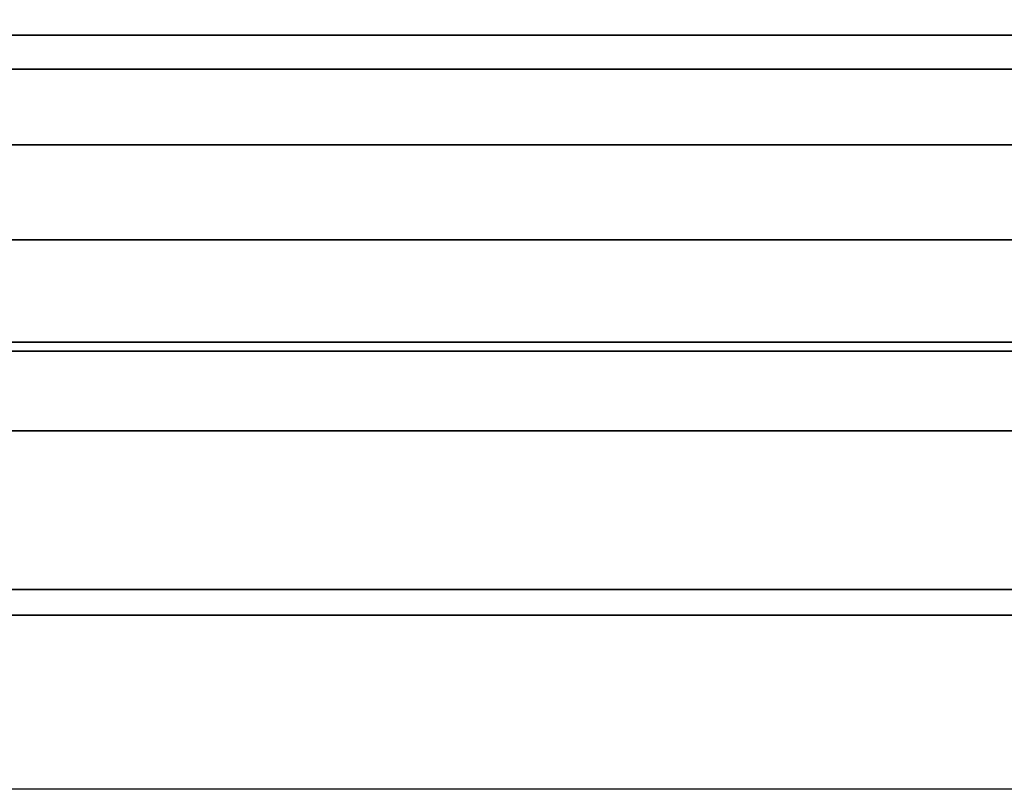
# Model space of a CAD drawing. Units: millimetres. Extents: x 4863 to 5458, y -72 to 778.
# Drawn here: x 5028 to 5030, y -10 to -9 of the extents above; entities that cross this region are included whole.
import ezdxf

# ---------------------------------------------------------------- set-up
doc = ezdxf.new("R2010")
doc.units = ezdxf.units.MM
doc.layers.get('0').update_dxf_attribs({"color": 8, "linetype": 'CONTINUOUS'})

# ---------------------------------------------------------------- blocks, each defined once
blk = doc.blocks.new('sgBrepBlock__88610400')
at = {"color": 0}
blk.add_polyline3d([(5035, -9.636, 430.5), (5034.9715, -9.636, 431.4234), (5034.8863, -9.636, 432.3433), (5034.7446, -9.636, 433.2562), (5034.547, -9.636, 434.1587), (5034.2941, -9.636, 435.0473), (5033.9871, -9.636, 435.9186), (5033.627, -9.636, 436.7694), (5033.2152, -9.636, 437.5964), (5032.7533, -9.636, 438.3965), (5032.243, -9.636, 439.1666), (5031.6862, -9.636, 439.9039), (5031.0851, -9.636, 440.6054), (5030.442, -9.636, 441.2687), (5029.7593, -9.636, 441.8911), (5029.0395, -9.636, 442.4703), (5028.2855, -9.636, 443.004), (5027.5, -9.636, 443.4904), (5026.6861, -9.636, 443.9274), (5025.8468, -9.636, 444.3136), (5024.9853, -9.636, 444.6473)], dxfattribs=at)
blk = doc.blocks.new('sgBrepBlock__88610848')
at = {"color": 0}
blk.add_polyline3d([(5040, -9.636, 430.5), (5039.9621, -9.636, 431.7312), (5039.8484, -9.636, 432.9578), (5039.6595, -9.636, 434.175), (5039.3959, -9.636, 435.3783), (5039.0588, -9.636, 436.5631), (5038.6494, -9.636, 437.7248), (5038.1693, -9.636, 438.8592), (5037.6202, -9.636, 439.9619), (5037.0043, -9.636, 441.0286), (5036.3239, -9.636, 442.0555), (5035.5816, -9.636, 443.0385), (5034.7802, -9.636, 443.9739), (5033.9227, -9.636, 444.8582), (5033.0124, -9.636, 445.6881), (5032.0527, -9.636, 446.4603), (5031.0473, -9.636, 447.172), (5030, -9.636, 447.8205), (5028.9148, -9.636, 448.4033), (5027.7957, -9.636, 448.9181), (5026.6471, -9.636, 449.3631), (5025.4733, -9.636, 449.7365)], dxfattribs=at)
blk = doc.blocks.new('sgBrepBlock__88442288')
at = {"color": 0}
for points in [[(5035.0329, -9.2747, 430.5), (5034.9983, -9.2747, 431.5199), (5034.8948, -9.2747, 432.5328), (5034.724, -9.2747, 433.5318), (5034.4881, -9.2747, 434.5103), (5034.1903, -9.2747, 435.4624), (5033.8343, -9.2747, 436.3823), (5033.4246, -9.2747, 437.2653), (5032.9661, -9.2747, 438.1072), (5032.464, -9.2747, 438.9046), (5031.9237, -9.2747, 439.655), (5031.3508, -9.2747, 440.3564), (5030.7505, -9.2747, 441.0078), (5030.1283, -9.2747, 441.6088), (5029.4893, -9.2747, 442.1594), (5028.838, -9.2747, 442.6605), (5028.1791, -9.2747, 443.1131), (5027.5165, -9.2747, 443.5189), (5026.8337, -9.2747, 443.8899), (5026.1123, -9.2747, 444.2342), (5025.3527, -9.2747, 444.5477)], [(5035, -9.636, 430.5), (5034.9715, -9.636, 431.4234), (5034.8863, -9.636, 432.3433), (5034.7446, -9.636, 433.2562), (5034.547, -9.636, 434.1587), (5034.2941, -9.636, 435.0473), (5033.9871, -9.636, 435.9186), (5033.627, -9.636, 436.7694), (5033.2152, -9.636, 437.5964), (5032.7533, -9.636, 438.3965), (5032.243, -9.636, 439.1666), (5031.6862, -9.636, 439.9039), (5031.0851, -9.636, 440.6054), (5030.442, -9.636, 441.2687), (5029.7593, -9.636, 441.8911), (5029.0395, -9.636, 442.4703), (5028.2855, -9.636, 443.004), (5027.5, -9.636, 443.4904), (5026.6861, -9.636, 443.9274), (5025.8468, -9.636, 444.3136), (5024.9853, -9.636, 444.6473)]]:
    blk.add_polyline3d(points, dxfattribs=at)
blk = doc.blocks.new('sgBrepBlock__87935792')
at = {"color": 0}
for points in [[(5039.9671, -9.2747, 430.5), (5039.9211, -9.2747, 431.8547), (5039.7837, -9.2747, 433.2), (5039.5568, -9.2747, 434.5269), (5039.2435, -9.2747, 435.8267), (5038.8479, -9.2747, 437.0911), (5038.375, -9.2747, 438.313), (5037.8309, -9.2747, 439.4858), (5037.2219, -9.2747, 440.604), (5036.555, -9.2747, 441.6632), (5035.8374, -9.2747, 442.6598), (5035.0764, -9.2747, 443.5915), (5034.2791, -9.2747, 444.4568), (5033.4527, -9.2747, 445.255), (5032.6039, -9.2747, 445.9864), (5031.7389, -9.2747, 446.6519), (5030.8637, -9.2747, 447.2531), (5029.9835, -9.2747, 447.792), (5029.0768, -9.2747, 448.2847), (5028.1185, -9.2747, 448.7421), (5027.1096, -9.2747, 449.1585), (5026.0518, -9.2747, 449.5279), (5024.9473, -9.2747, 449.8445)], [(5040, -9.636, 430.5), (5039.9621, -9.636, 431.7312), (5039.8484, -9.636, 432.9578), (5039.6595, -9.636, 434.175), (5039.3959, -9.636, 435.3783), (5039.0588, -9.636, 436.5631), (5038.6494, -9.636, 437.7248), (5038.1693, -9.636, 438.8592), (5037.6202, -9.636, 439.9619), (5037.0043, -9.636, 441.0286), (5036.3239, -9.636, 442.0555), (5035.5816, -9.636, 443.0385), (5034.7802, -9.636, 443.9739), (5033.9227, -9.636, 444.8582), (5033.0124, -9.636, 445.6881), (5032.0527, -9.636, 446.4603), (5031.0473, -9.636, 447.172), (5030, -9.636, 447.8205), (5028.9148, -9.636, 448.4033), (5027.7957, -9.636, 448.9181), (5026.6471, -9.636, 449.3631), (5025.4733, -9.636, 449.7365)]]:
    blk.add_polyline3d(points, dxfattribs=at)
blk = doc.blocks.new('sgBrepBlock__89164496')
at = {"color": 0}
blk.add_polyline3d([(5025.4733, -9.636, 411.2635), (5026.6471, -9.636, 411.6369), (5027.7957, -9.636, 412.0819), (5028.9148, -9.636, 412.5967), (5030, -9.636, 413.1795), (5031.0473, -9.636, 413.828), (5032.0527, -9.636, 414.5397), (5033.0124, -9.636, 415.3119), (5033.9227, -9.636, 416.1418), (5034.7802, -9.636, 417.0261), (5035.5816, -9.636, 417.9615), (5036.3239, -9.636, 418.9445), (5037.0043, -9.636, 419.9714), (5037.6202, -9.636, 421.0381), (5038.1693, -9.636, 422.1408), (5038.6494, -9.636, 423.2752), (5039.0588, -9.636, 424.4369), (5039.3959, -9.636, 425.6217), (5039.6595, -9.636, 426.825), (5039.8484, -9.636, 428.0422), (5040, -9.636, 430.5)], dxfattribs=at)
blk = doc.blocks.new('sgBrepBlock__89177040')
at = {"color": 0}
blk.add_polyline3d([(5024.9853, -9.636, 416.3527), (5025.8468, -9.636, 416.6864), (5026.6861, -9.636, 417.0726), (5027.5, -9.636, 417.5096), (5028.2855, -9.636, 417.996), (5029.0395, -9.636, 418.5297), (5029.7593, -9.636, 419.1089), (5030.442, -9.636, 419.7313), (5031.0851, -9.636, 420.3946), (5031.6862, -9.636, 421.0961), (5032.243, -9.636, 421.8334), (5032.7533, -9.636, 422.6035), (5033.2152, -9.636, 423.4036), (5033.627, -9.636, 424.2306), (5033.9871, -9.636, 425.0814), (5034.2941, -9.636, 425.9527), (5034.547, -9.636, 426.8413), (5034.7446, -9.636, 427.7438), (5034.8863, -9.636, 428.6567), (5035, -9.636, 430.5)], dxfattribs=at)
blk = doc.blocks.new('sgBrepBlock__303549264')
at = {"color": 0}
for points in [[(5025.4733, -9.636, 411.2635), (5026.6471, -9.636, 411.6369), (5027.7957, -9.636, 412.0819), (5028.9148, -9.636, 412.5967), (5030, -9.636, 413.1795), (5031.0473, -9.636, 413.828), (5032.0527, -9.636, 414.5397), (5033.0124, -9.636, 415.3119), (5033.9227, -9.636, 416.1418), (5034.7802, -9.636, 417.0261), (5035.5816, -9.636, 417.9615)], [(5024.9473, -9.2745, 411.1556), (5026.0518, -9.2745, 411.4722), (5027.1096, -9.2745, 411.8416), (5028.1185, -9.2745, 412.2579), (5029.0767, -9.2745, 412.7153), (5029.9835, -9.2745, 413.208), (5030.8636, -9.2745, 413.747), (5031.7389, -9.2745, 414.3482), (5032.6038, -9.2745, 415.0137), (5033.4527, -9.2745, 415.7451), (5034.2791, -9.2745, 416.5433), (5035.0763, -9.2745, 417.4085), (5035.8374, -9.2745, 418.3402), (5036.555, -9.2745, 419.3368), (5037.2218, -9.2745, 420.396), (5037.8308, -9.2745, 421.5142), (5038.375, -9.2745, 422.687), (5038.8478, -9.2745, 423.9089), (5039.2434, -9.2745, 425.1734), (5039.5568, -9.2745, 426.4731), (5039.7837, -9.2745, 427.8), (5039.967, -9.2745, 430.5)]]:
    blk.add_polyline3d(points, dxfattribs=at)
blk = doc.blocks.new('sgBrepBlock__303556432')
at = {"color": 0}
for points in [[(5025.3527, -9.2745, 416.4523), (5026.1123, -9.2745, 416.7658), (5026.8338, -9.2745, 417.1101), (5027.5165, -9.2745, 417.4811), (5028.1791, -9.2745, 417.8868), (5028.8381, -9.2745, 418.3395), (5029.4893, -9.2745, 418.8405), (5030.1284, -9.2745, 419.3912), (5030.7506, -9.2745, 419.9921), (5031.3508, -9.2745, 420.6436), (5031.9238, -9.2745, 421.345), (5032.464, -9.2745, 422.0954), (5032.9661, -9.2745, 422.8928), (5033.4246, -9.2745, 423.7347), (5033.8343, -9.2745, 424.6177), (5034.1903, -9.2745, 425.5376), (5034.4882, -9.2745, 426.4896), (5034.7241, -9.2745, 427.4682), (5034.8949, -9.2745, 428.4672), (5035.033, -9.2745, 430.5)], [(5024.9853, -9.636, 416.3527), (5025.8468, -9.636, 416.6864), (5026.6861, -9.636, 417.0726), (5027.5, -9.636, 417.5096), (5028.2855, -9.636, 417.996), (5029.0395, -9.636, 418.5297), (5029.7593, -9.636, 419.1089), (5030.442, -9.636, 419.7313), (5031.0851, -9.636, 420.3946), (5031.6862, -9.636, 421.0961), (5032.243, -9.636, 421.8334), (5032.7533, -9.636, 422.6035), (5033.2152, -9.636, 423.4036), (5033.627, -9.636, 424.2306), (5033.9871, -9.636, 425.0814), (5034.2941, -9.636, 425.9527), (5034.547, -9.636, 426.8413), (5034.7446, -9.636, 427.7438), (5034.8863, -9.636, 428.6567), (5035, -9.636, 430.5)]]:
    blk.add_polyline3d(points, dxfattribs=at)
blk = doc.blocks.new('sgBrepBlock_COMPOUND_137660304')
at = {"color": 0}
for name in ['sgBrepBlock__87935792', 'sgBrepBlock__303549264', 'sgBrepBlock__88442288', 'sgBrepBlock__303556432', 'sgBrepBlock__88610848', 'sgBrepBlock__89164496', 'sgBrepBlock__88610400', 'sgBrepBlock__89177040']:
    blk.add_blockref(name, (0, 0), dxfattribs=at)
blk = doc.blocks.new('sgBrepBlock__137633200')
at = {"color": 0}
for points in [[(5025.3177, -9.636, 445.5905), (5026.2366, -9.636, 445.2345), (5027.1318, -9.636, 444.8226), (5028, -9.636, 444.3564), (5028.8378, -9.636, 443.8376), (5029.6422, -9.636, 443.2683), (5030.4099, -9.636, 442.6505), (5031.1381, -9.636, 441.9866), (5031.8241, -9.636, 441.2791), (5032.4653, -9.636, 440.5308), (5033.0592, -9.636, 439.7444), (5033.6035, -9.636, 438.9229), (5034.0962, -9.636, 438.0695), (5034.5354, -9.636, 437.1874), (5034.9196, -9.636, 436.2799), (5035.2471, -9.636, 435.3504), (5035.5168, -9.636, 434.4026), (5035.7276, -9.636, 433.44), (5035.8787, -9.636, 432.4662), (5036, -9.636, 430.5), (5036, -8.136, 430.5)], [(5024.8494, -9.0735, 445.7474), (5025.6971, -9.0735, 445.4514), (5026.5055, -9.0735, 445.1177), (5027.2734, -9.0735, 444.7512), (5028, -9.0735, 444.3564), (5028.7053, -9.0735, 443.9246), (5029.4066, -9.0735, 443.4428), (5030.0997, -9.0735, 442.9095), (5030.7799, -9.0735, 442.3234), (5031.4421, -9.0735, 441.6838), (5032.081, -9.0735, 440.9905), (5032.6908, -9.0735, 440.2439), (5033.2658, -9.0735, 439.4453), (5033.8002, -9.0735, 438.5966), (5034.2882, -9.0735, 437.7005), (5034.7243, -9.0735, 436.7607), (5035.1031, -9.0735, 435.7816), (5035.4202, -9.0735, 434.7683), (5035.6712, -9.0735, 433.7268), (5035.853, -9.0735, 432.6636), (5036, -9.0735, 430.5)], [(5024.8494, -9.4485, 445.7474), (5025.6971, -9.4485, 445.4514), (5026.5055, -9.4485, 445.1177), (5027.2734, -9.4485, 444.7512), (5028, -9.4485, 444.3564), (5028.7053, -9.4485, 443.9246), (5029.4066, -9.4485, 443.4428), (5030.0997, -9.4485, 442.9095), (5030.7799, -9.4485, 442.3234), (5031.4421, -9.4485, 441.6838), (5032.081, -9.4485, 440.9905), (5032.6908, -9.4485, 440.2439), (5033.2658, -9.4485, 439.4453), (5033.8002, -9.4485, 438.5966), (5034.2882, -9.4485, 437.7005), (5034.7243, -9.4485, 436.7607), (5035.1031, -9.4485, 435.7816), (5035.4202, -9.4485, 434.7683), (5035.6712, -9.4485, 433.7268), (5035.853, -9.4485, 432.6636), (5036, -9.4485, 430.5)]]:
    blk.add_polyline3d(points, dxfattribs=at)
blk = doc.blocks.new('sgBrepBlock__137633648')
at = {"color": 0}
for p, q in [((5031.6109, -9.636, 444.2545), (5028.174, -9.636, 444.2545)), ((5031.618, -9.636, 416.7514), (5028.1839, -9.636, 416.7514))]:
    blk.add_line(p, q, dxfattribs=at)
for points in [[(5024.9259, -9.636, 447.8129), (5025.9824, -9.636, 447.4768), (5027.0161, -9.636, 447.0763), (5028.0233, -9.636, 446.6129), (5029, -9.636, 446.0885), (5029.9426, -9.636, 445.5048), (5030.8474, -9.636, 444.8643), (5031.7111, -9.636, 444.1693), (5032.5304, -9.636, 443.4224), (5033.3022, -9.636, 442.6265), (5034.0235, -9.636, 441.7846), (5034.6915, -9.636, 440.8999), (5035.3039, -9.636, 439.9758)], [(5035.3039, -9.636, 421.0242), (5034.6915, -9.636, 420.1001), (5034.0235, -9.636, 419.2154), (5033.3022, -9.636, 418.3735), (5032.5304, -9.636, 417.5776), (5031.7111, -9.636, 416.8307), (5030.8474, -9.636, 416.1357), (5029.9426, -9.636, 415.4952), (5029, -9.636, 414.9115), (5028.0233, -9.636, 414.3871), (5027.0161, -9.636, 413.9237), (5025.9824, -9.636, 413.5232), (5024.9259, -9.636, 413.1871)], [(5025.3177, -9.636, 445.5905), (5026.2366, -9.636, 445.2345), (5027.1318, -9.636, 444.8226), (5028, -9.636, 444.3564), (5028.8378, -9.636, 443.8376), (5029.6422, -9.636, 443.2683), (5030.4099, -9.636, 442.6505), (5031.1381, -9.636, 441.9866), (5031.8241, -9.636, 441.2791), (5032.4653, -9.636, 440.5308), (5033.0592, -9.636, 439.7444), (5033.6035, -9.636, 438.9229), (5034.0962, -9.636, 438.0695), (5034.5354, -9.636, 437.1874), (5034.9196, -9.636, 436.2799), (5035.2471, -9.636, 435.3504)], [(5035.2471, -9.636, 425.6496), (5034.9196, -9.636, 424.7201), (5034.5354, -9.636, 423.8126), (5034.0962, -9.636, 422.9305), (5033.6035, -9.636, 422.0771), (5033.0592, -9.636, 421.2556), (5032.4653, -9.636, 420.4692), (5031.8241, -9.636, 419.7209), (5031.1381, -9.636, 419.0134), (5030.4099, -9.636, 418.3495), (5029.6422, -9.636, 417.7317), (5028.8378, -9.636, 417.1624), (5028, -9.636, 416.6436), (5027.1318, -9.636, 416.1774), (5026.2366, -9.636, 415.7655), (5025.3177, -9.636, 415.4095)]]:
    blk.add_polyline3d(points, dxfattribs=at)
blk = doc.blocks.new('sgBrepBlock__137639024')
at = {"color": 0}
for points in [[(5024.9259, -9.636, 447.8129), (5025.9824, -9.636, 447.4768), (5027.0161, -9.636, 447.0763), (5028.0233, -9.636, 446.6129), (5029, -9.636, 446.0885), (5029.9426, -9.636, 445.5048), (5030.8474, -9.636, 444.8643), (5031.7111, -9.636, 444.1693), (5032.5304, -9.636, 443.4224), (5033.3022, -9.636, 442.6265), (5034.0235, -9.636, 441.7846), (5034.6915, -9.636, 440.8999), (5035.3039, -9.636, 439.9758), (5035.8582, -9.636, 439.0157), (5036.3524, -9.636, 438.0233), (5036.7845, -9.636, 437.0023), (5037.153, -9.636, 435.9567), (5037.4563, -9.636, 434.8904), (5037.6935, -9.636, 433.8075), (5037.8636, -9.636, 432.712), (5038, -9.636, 430.5)], [(5024.5047, -9.6525, 448.1137), (5025.5104, -9.6525, 447.8255), (5026.4735, -9.6525, 447.4891), (5027.3921, -9.6525, 447.11), (5028.2647, -9.6525, 446.6936), (5029.0903, -9.6525, 446.2449), (5029.8917, -9.6525, 445.7542), (5030.6886, -9.6525, 445.2068), (5031.4762, -9.6525, 444.6008), (5032.2491, -9.6525, 443.9348), (5033.0016, -9.6525, 443.2081), (5033.7275, -9.6525, 442.4202), (5034.4204, -9.6525, 441.5719), (5035.0738, -9.6525, 440.6644), (5035.6811, -9.6525, 439.7), (5036.2356, -9.6525, 438.6819), (5036.731, -9.6525, 437.614), (5037.1616, -9.6525, 436.5014), (5037.5218, -9.6525, 435.3501), (5037.8071, -9.6525, 434.1666), (5038.0137, -9.6525, 432.9584), (5038.1807, -9.6525, 430.5)], [(5024.5954, -9.7988, 448.4685), (5025.6213, -9.7988, 448.1744), (5026.6039, -9.7988, 447.8313), (5027.541, -9.7988, 447.4445), (5028.4311, -9.7988, 447.0197), (5029.2734, -9.7988, 446.562), (5030.0909, -9.7988, 446.0614), (5030.9039, -9.7988, 445.503), (5031.7073, -9.7988, 444.8848), (5032.4958, -9.7988, 444.2054), (5033.2634, -9.7988, 443.464), (5034.004, -9.7988, 442.6603), (5034.7109, -9.7988, 441.7949), (5035.3774, -9.7988, 440.8691), (5035.9969, -9.7988, 439.8853), (5036.5625, -9.7988, 438.8466), (5037.068, -9.7988, 437.7573), (5037.5072, -9.7988, 436.6223), (5037.8747, -9.7988, 435.4478), (5038.1657, -9.7988, 434.2405), (5038.3765, -9.7988, 433.008), (5038.5468, -9.7988, 430.5)], [(5024.6674, -10.0892, 448.7499), (5025.7094, -10.0892, 448.4512), (5026.7073, -10.0892, 448.1027), (5027.6591, -10.0892, 447.7099), (5028.5632, -10.0892, 447.2784), (5029.4186, -10.0892, 446.8135), (5030.2489, -10.0892, 446.3051), (5031.0746, -10.0892, 445.7379), (5031.8907, -10.0892, 445.1101), (5032.6915, -10.0892, 444.4201), (5033.4712, -10.0892, 443.667), (5034.2233, -10.0892, 442.8507), (5034.9412, -10.0892, 441.9718), (5035.6182, -10.0892, 441.0315), (5036.2474, -10.0892, 440.0323), (5036.8219, -10.0892, 438.9773), (5037.3353, -10.0892, 437.8709), (5037.7814, -10.0892, 436.7182), (5038.1546, -10.0892, 435.5252), (5038.4502, -10.0892, 434.299), (5038.6642, -10.0892, 433.0472), (5038.8373, -10.0892, 430.5)]]:
    blk.add_polyline3d(points, dxfattribs=at)
blk = doc.blocks.new('sgBrepBlock__137640816')
at = {"color": 0}
for points in [[(5034, -9.136, 430.5), (5033.9677, -9.136, 429.5502), (5033.8714, -9.136, 428.6069), (5033.7123, -9.136, 427.6765), (5033.4926, -9.136, 426.7652), (5033.2152, -9.136, 425.8786), (5032.8837, -9.136, 425.0219), (5032.5022, -9.136, 424.1996), (5032.0752, -9.136, 423.4155), (5031.6076, -9.136, 422.6729), (5031.1044, -9.136, 421.9741), (5030.5708, -9.136, 421.3208), (5030.0119, -9.136, 420.7142), (5029.4324, -9.136, 420.1545), (5028.8373, -9.136, 419.6417), (5028.2308, -9.136, 419.1751), (5027.6171, -9.136, 418.7535), (5027, -9.136, 418.3756), (5026.3642, -9.136, 418.0302), (5025.6923, -9.136, 417.7095), (5024.9849, -9.136, 417.4176)], [(5034, -10.136, 430.5), (5033.9677, -10.136, 429.5502), (5033.8714, -10.136, 428.6069), (5033.7123, -10.136, 427.6765), (5033.4926, -10.136, 426.7652), (5033.2152, -10.136, 425.8786), (5032.8837, -10.136, 425.0219), (5032.5022, -10.136, 424.1996), (5032.0752, -10.136, 423.4155), (5031.6076, -10.136, 422.6729), (5031.1044, -10.136, 421.9741), (5030.5708, -10.136, 421.3208), (5030.0119, -10.136, 420.7142), (5029.4324, -10.136, 420.1545), (5028.8373, -10.136, 419.6417), (5028.2308, -10.136, 419.1751), (5027.6171, -10.136, 418.7535), (5027, -10.136, 418.3756), (5026.3642, -10.136, 418.0302), (5025.6923, -10.136, 417.7095), (5024.9849, -10.136, 417.4176)]]:
    blk.add_polyline3d(points, dxfattribs=at)
blk = doc.blocks.new('sgBrepBlock__137649104')
at = {"color": 0}
for points in [[(5024.9849, -9.136, 443.5824), (5025.6923, -9.136, 443.2905), (5026.3642, -9.136, 442.9698), (5027, -9.136, 442.6244), (5027.6171, -9.136, 442.2465), (5028.2308, -9.136, 441.8249), (5028.8373, -9.136, 441.3583), (5029.4324, -9.136, 440.8455), (5030.0119, -9.136, 440.2858), (5030.5708, -9.136, 439.6792), (5031.1044, -9.136, 439.0259), (5031.6076, -9.136, 438.3271), (5032.0752, -9.136, 437.5845), (5032.5022, -9.136, 436.8004), (5032.8837, -9.136, 435.9781), (5033.2152, -9.136, 435.1214), (5033.4926, -9.136, 434.2348), (5033.7123, -9.136, 433.3235), (5033.8714, -9.136, 432.3931), (5034, -9.136, 430.5)], [(5024.9849, -10.136, 443.5824), (5025.6923, -10.136, 443.2905), (5026.3642, -10.136, 442.9698), (5027, -10.136, 442.6244), (5027.6171, -10.136, 442.2465), (5028.2308, -10.136, 441.8249), (5028.8373, -10.136, 441.3583), (5029.4324, -10.136, 440.8455), (5030.0119, -10.136, 440.2858), (5030.5708, -10.136, 439.6792), (5031.1044, -10.136, 439.0259), (5031.6076, -10.136, 438.3271), (5032.0752, -10.136, 437.5845), (5032.5022, -10.136, 436.8004), (5032.8837, -10.136, 435.9781), (5033.2152, -10.136, 435.1214), (5033.4926, -10.136, 434.2348), (5033.7123, -10.136, 433.3235), (5033.8714, -10.136, 432.3931), (5034, -10.136, 430.5)]]:
    blk.add_polyline3d(points, dxfattribs=at)
blk = doc.blocks.new('sgBrepBlock__137655376')
at = {"color": 0}
for points in [[(5036, -9.0735, 430.5), (5035.9631, -9.0735, 429.4145), (5035.853, -9.0735, 428.3364), (5035.6712, -9.0735, 427.2732), (5035.4202, -9.0735, 426.2317), (5035.1031, -9.0735, 425.2184), (5034.7243, -9.0735, 424.2393), (5034.2882, -9.0735, 423.2995), (5033.8002, -9.0735, 422.4035), (5033.2658, -9.0735, 421.5547), (5032.6908, -9.0735, 420.7561), (5032.081, -9.0735, 420.0095), (5031.4421, -9.0735, 419.3162), (5030.7799, -9.0735, 418.6766), (5030.0997, -9.0735, 418.0905), (5029.4066, -9.0735, 417.5572), (5028.7053, -9.0735, 417.0754), (5028, -9.0735, 416.6436), (5027.2734, -9.0735, 416.2488), (5026.5055, -9.0735, 415.8823), (5025.6971, -9.0735, 415.5486), (5024.8494, -9.0735, 415.2526)], [(5036, -9.4485, 430.5), (5035.9631, -9.4485, 429.4145), (5035.853, -9.4485, 428.3364), (5035.6712, -9.4485, 427.2732), (5035.4202, -9.4485, 426.2317), (5035.1031, -9.4485, 425.2184), (5034.7243, -9.4485, 424.2393), (5034.2882, -9.4485, 423.2995), (5033.8002, -9.4485, 422.4035), (5033.2658, -9.4485, 421.5547), (5032.6908, -9.4485, 420.7561), (5032.081, -9.4485, 420.0095), (5031.4421, -9.4485, 419.3162), (5030.7799, -9.4485, 418.6766), (5030.0997, -9.4485, 418.0905), (5029.4066, -9.4485, 417.5572), (5028.7053, -9.4485, 417.0754), (5028, -9.4485, 416.6436), (5027.2734, -9.4485, 416.2488), (5026.5055, -9.4485, 415.8823), (5025.6971, -9.4485, 415.5486), (5024.8494, -9.4485, 415.2526)], [(5036, -9.636, 430.5), (5035.9697, -9.636, 429.515), (5035.8787, -9.636, 428.5338), (5035.7276, -9.636, 427.56), (5035.5168, -9.636, 426.5974), (5035.2471, -9.636, 425.6496), (5034.9196, -9.636, 424.7201), (5034.5354, -9.636, 423.8126), (5034.0962, -9.636, 422.9305), (5033.6035, -9.636, 422.0771), (5033.0592, -9.636, 421.2556), (5032.4653, -9.636, 420.4692), (5031.8241, -9.636, 419.7209), (5031.1381, -9.636, 419.0134), (5030.4099, -9.636, 418.3495), (5029.6422, -9.636, 417.7317), (5028.8378, -9.636, 417.1624), (5028, -9.636, 416.6436), (5027.1318, -9.636, 416.1774), (5026.2366, -9.636, 415.7655), (5025.3177, -9.636, 415.4095)]]:
    blk.add_polyline3d(points, dxfattribs=at)
blk = doc.blocks.new('sgBrepBlock__137658512')
at = {"color": 0}
for points in [[(5038, -9.636, 430.5), (5037.9659, -9.636, 429.3919), (5037.8636, -9.636, 428.288), (5037.6935, -9.636, 427.1925), (5037.4563, -9.636, 426.1096), (5037.153, -9.636, 425.0433), (5036.7845, -9.636, 423.9977), (5036.3524, -9.636, 422.9767), (5035.8582, -9.636, 421.9843), (5035.3039, -9.636, 421.0242), (5034.6915, -9.636, 420.1001), (5034.0235, -9.636, 419.2154), (5033.3022, -9.636, 418.3735), (5032.5304, -9.636, 417.5776), (5031.7111, -9.636, 416.8307), (5030.8474, -9.636, 416.1357), (5029.9426, -9.636, 415.4952), (5029, -9.636, 414.9115), (5028.0233, -9.636, 414.3871), (5027.0161, -9.636, 413.9237), (5025.9824, -9.636, 413.5232), (5024.9259, -9.636, 413.1871)], [(5038.1808, -9.6525, 430.5), (5038.1389, -9.6525, 429.2665), (5038.0138, -9.6525, 428.0415), (5037.8072, -9.6525, 426.8334), (5037.5219, -9.6525, 425.6499), (5037.1617, -9.6525, 424.4985), (5036.7311, -9.6525, 423.386), (5036.2357, -9.6525, 422.3181), (5035.6812, -9.6525, 421.2999), (5035.0739, -9.6525, 420.3355), (5034.4205, -9.6525, 419.428), (5033.7276, -9.6525, 418.5797), (5033.0017, -9.6525, 417.7919), (5032.2492, -9.6525, 417.0651), (5031.4763, -9.6525, 416.3991), (5030.6887, -9.6525, 415.7931), (5029.8918, -9.6525, 415.2457), (5029.0904, -9.6525, 414.755), (5028.2647, -9.6525, 414.3063), (5027.3922, -9.6525, 413.8899), (5026.4736, -9.6525, 413.5108), (5025.5104, -9.6525, 413.1744), (5024.5047, -9.6525, 412.8861)], [(5038.5468, -9.7988, 430.5), (5038.5041, -9.7988, 429.2417), (5038.3765, -9.7988, 427.992), (5038.1657, -9.7988, 426.7595), (5037.8747, -9.7988, 425.5522), (5037.5072, -9.7988, 424.3777), (5037.068, -9.7988, 423.2427), (5036.5626, -9.7988, 422.1534), (5035.9969, -9.7988, 421.1147), (5035.3774, -9.7988, 420.1308), (5034.7109, -9.7988, 419.2051), (5034.004, -9.7988, 418.3397), (5033.2635, -9.7988, 417.536), (5032.4958, -9.7988, 416.7946), (5031.7074, -9.7988, 416.1152), (5030.9039, -9.7988, 415.497), (5030.0909, -9.7988, 414.9386), (5029.2734, -9.7988, 414.438), (5028.4311, -9.7988, 413.9803), (5027.541, -9.7988, 413.5554), (5026.6039, -9.7988, 413.1687), (5025.6213, -9.7988, 412.8256), (5024.5954, -9.7988, 412.5315)], [(5038.8372, -10.0892, 430.5), (5038.7938, -10.0892, 429.222), (5038.6642, -10.0892, 427.9528), (5038.4502, -10.0892, 426.701), (5038.1546, -10.0892, 425.4748), (5037.7813, -10.0892, 424.2818), (5037.3353, -10.0892, 423.1291), (5036.8219, -10.0892, 422.0227), (5036.2474, -10.0892, 420.9677), (5035.6182, -10.0892, 419.9685), (5034.9412, -10.0892, 419.0282), (5034.2233, -10.0892, 418.1493), (5033.4711, -10.0892, 417.333), (5032.6915, -10.0892, 416.58), (5031.8907, -10.0892, 415.89), (5031.0746, -10.0892, 415.2621), (5030.2489, -10.0892, 414.6949), (5029.4186, -10.0892, 414.1865), (5028.5631, -10.0892, 413.7216), (5027.6591, -10.0892, 413.2901), (5026.7073, -10.0892, 412.8974), (5025.7094, -10.0892, 412.5488), (5024.6674, -10.0892, 412.2502)], [(5038.9835, -10.4552, 430.5), (5038.9398, -10.4552, 429.2121), (5038.8092, -10.4552, 427.933), (5038.5935, -10.4552, 426.6715), (5038.2956, -10.4552, 425.4357), (5037.9194, -10.4552, 424.2336), (5037.4699, -10.4552, 423.0719), (5036.9525, -10.4552, 421.9568), (5036.3735, -10.4552, 420.8937), (5035.7395, -10.4552, 419.8867), (5035.0573, -10.4552, 418.9391), (5034.3337, -10.4552, 418.0534), (5033.5758, -10.4552, 417.2307), (5032.7901, -10.4552, 416.4719), (5031.983, -10.4552, 415.7765), (5031.1606, -10.4552, 415.1438), (5030.3285, -10.4552, 414.5722), (5029.4918, -10.4552, 414.0598), (5028.6296, -10.4552, 413.5913), (5027.7186, -10.4552, 413.1565), (5026.7594, -10.4552, 412.7607), (5025.7537, -10.4552, 412.4094), (5024.7036, -10.4552, 412.1084)]]:
    blk.add_polyline3d(points, dxfattribs=at)
blk = doc.blocks.new('sgBrepBlock_COMPOUND_137630736')
at = {"color": 0}
for name in ['sgBrepBlock__137640816', 'sgBrepBlock__137649104', 'sgBrepBlock__137633200', 'sgBrepBlock__137655376', 'sgBrepBlock__137639024', 'sgBrepBlock__137658512', 'sgBrepBlock__137633648']:
    blk.add_blockref(name, (0, 0), dxfattribs=at)

msp = doc.modelspace()

# ---------------------------------------------------------------- block references
at = {"color": 0}
for name in ['sgBrepBlock_COMPOUND_137660304', 'sgBrepBlock_COMPOUND_137630736']:
    msp.add_blockref(name, (0, 0), dxfattribs=at)

doc.saveas('drawing.dxf')
